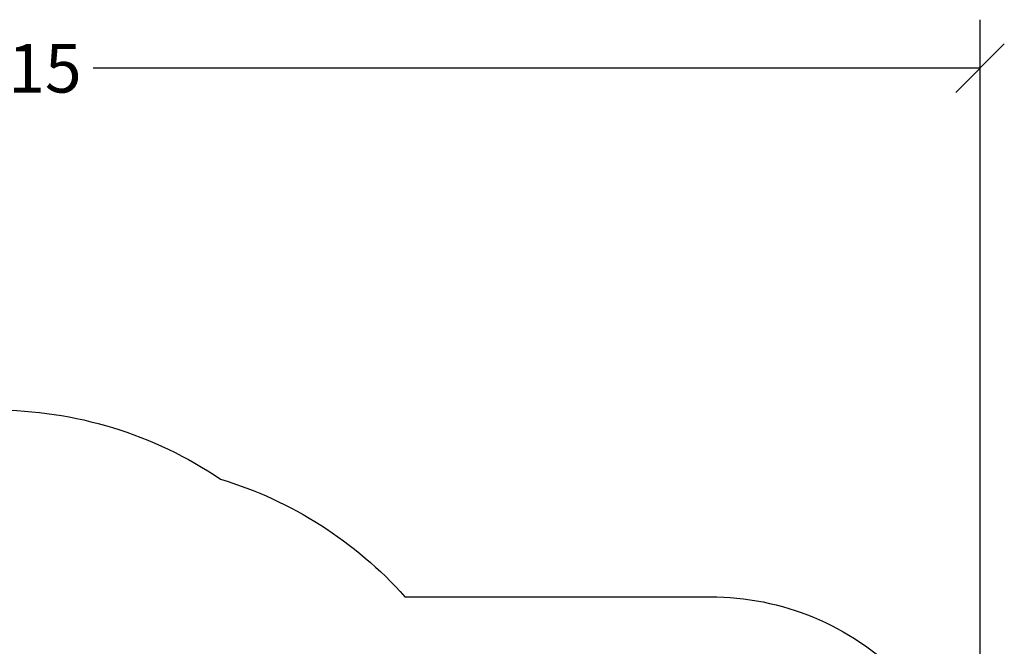
# Model space of a CAD drawing. Units: millimetres. Extents: x -4.4 to 7.8, y -0.1 to 11.4.
# Drawn here: x 4.2 to 7.8, y 3.1 to 5.4 of the extents above; entities that cross this region are included whole.
import ezdxf

# ---------------------------------------------------------------- set-up
doc = ezdxf.new("R2010")
doc.units = ezdxf.units.MM
doc.layers.add('DIASTASEIS', color=253, linetype='Continuous', lineweight=5)
doc.layers.add('ORIA ASFALEIAS', color=157, linetype='Continuous', lineweight=25)
doc.styles.get("Standard").update_dxf_attribs({"font": 'ARIALN.TTF'})
doc.dimstyles.get("Standard").update_dxf_attribs({"dimtxt": 0.18, "dimasz": 0.18, "dimexe": 0.18, "dimexo": 0.0625, "dimgap": 0.09, "dimtad": 0, "dimtih": 1, "dimtoh": 1, "dimzin": 0, "dimdsep": 46, "dimtxsty": 'Standard', "dimblk": 'OBLIQUE', "dimcen": 0.09, "dimadec": 0, "dimazin": 0, "dimtfac": 1, "dimtofl": 0, "dimtmove": 0, "dimatfit": 3, "dimfxl": 1, "dimtolj": 1, "dimtzin": 0, "dimarcsym": 0})

# ---------------------------------------------------------------- blocks, each defined once
blk = doc.blocks.new('_Oblique')
at = {"color": 0, "linetype": 'ByBlock', "lineweight": -2, "transparency": 16777216}
blk.add_line((-0.5, -0.5), (0.5, 0.5), dxfattribs=at)
blk = doc.blocks.new('*D41')
at = {"layer": 'Defpoints', "color": 0}
for p in [(0.6069, 5.2562), (0.6069, 2.49), (7.7446, 2.298)]:
    blk.add_point(p, dxfattribs=at)
at = {"layer": 'DIASTASEIS', "color": 0, "lineweight": -2}
for p, q in [((0.6069, 2.5525), (0.6069, 5.4362)), ((7.7446, 2.3605), (7.7446, 5.4362)), ((0.6069, 5.2562), (3.8941, 5.2562)), ((7.7446, 5.2562), (4.4574, 5.2562))]:
    blk.add_line(p, q, dxfattribs=at)
at = {"layer": 'DIASTASEIS', "color": 0, "linetype": 'ByBlock', "lineweight": -2, "xscale": 0.18, "yscale": 0.18, "zscale": 0.18, "rotation": 180}
blk.add_blockref('_Oblique', (0.6069, 5.2562), dxfattribs=at)
at = {"layer": 'DIASTASEIS', "color": 0, "linetype": 'ByBlock', "lineweight": -2, "xscale": 0.18, "yscale": 0.18, "zscale": 0.18}
blk.add_blockref('_Oblique', (7.7446, 5.2562), dxfattribs=at)
at = {"layer": 'DIASTASEIS', "color": 0, "insert": (4.1758, 5.2562), "char_height": 0.18, "attachment_point": 5}
blk.add_mtext('\\A1;7.15', dxfattribs=at)
blk = doc.blocks.new('s013-')
at = {"layer": 'ORIA ASFALEIAS'}
blk.add_lwpolyline([(5.4428, 3.0985), (3.4592, 3.0985, -0.414214), (1.9592, 4.5985), (1.9592, 5.5885, -0.414214), (3.4592, 7.0885), (5.4428, 7.0885, -0.149404), (6.2814, 6.8323, -0.137669), (6.965, 6.3965), (8.097, 6.3965, -0.414214), (9.097, 5.3965), (9.097, 4.7905, -0.414214), (8.097, 3.7905), (6.965, 3.7905, -0.137669), (6.2814, 3.3548, -0.149404), (5.4428, 3.0985)], format="xyb", dxfattribs=at)

msp = doc.modelspace()

# ---------------------------------------------------------------- block references
msp.add_blockref('s013-', (-1.3523, -3.0985))

# ---------------------------------------------------------------- dimensions: what is measured, and where the dimension line sits
at = {"layer": 'DIASTASEIS'}
dim = msp.add_linear_dim(base=(0.6069, 5.2562, -0.0201), p1=(7.7446, 2.298), p2=(0.6069, 2.49), text='7.15', dimstyle='Standard', override={"dimtxsty": 'Standard'}, dxfattribs=at)
dim.commit()
dim.dimension.update_dxf_attribs({"geometry": '*D41', "text_midpoint": (4.1758, 5.2562, -0.0201)})

doc.saveas('drawing.dxf')
